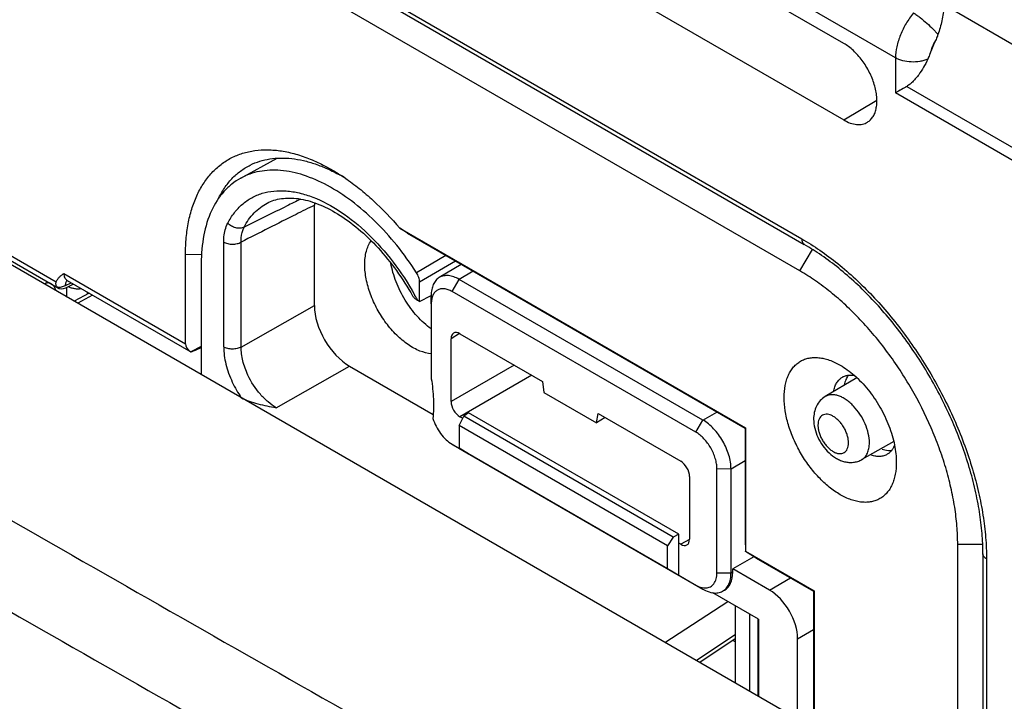
# Model space of a CAD drawing. Units: millimetres. Extents: x -34.5 to 34.8, y -48.9 to 48.9.
# Drawn here: x -1.1 to 18.8, y 5.9 to 19.7 of the extents above; entities that cross this region are included whole.
import ezdxf

# ---------------------------------------------------------------- set-up
doc = ezdxf.new("R2010")
doc.units = ezdxf.units.MM
doc.header["$LTSCALE"] = 16.335
doc.layers.get('0').update_dxf_attribs({"linetype": 'CONTINUOUS'})
doc.layers.add('ASSI', color=7, linetype='CONTINUOUS')

msp = doc.modelspace()

# ---------------------------------------------------------------- linework, layer by layer
at = {"color": 250, "linetype": 'CONTINUOUS'}
for p, q in [((-26.192, 38.848), (14.678, 15.25)), ((-13.765, 22.124), (-0.355, 14.381)), ((16.572, 18.898), (11.901, 21.595)), ((19.873, 18.619), (17.544, 19.964)), ((16.572, 18.898), (16.572, 18.192)), ((16.797, 18.322), (19.216, 16.925)), ((19.168, 16.694), (16.572, 18.192)), ((15.527, 17.644), (16.195, 18.043)), ((3.021, 13.067), (3.021, 15.183)), ((3.372, 13.065), (3.372, 15.181)), ((2.251, 14.936), (2.574, 14.931)), ((7.5, 14.913), (6.909, 14.565)), ((14.643, 14.599), (14.895, 15.035)), ((7.696, 14.8), (6.971, 14.373)), ((-0.203, 14.548), (2.251, 13.131)), ((8.05, 14.596), (7.772, 14.43)), ((-0.169, 14.309), (-0.057, 14.362)), ((7.631, 14.184), (7.772, 14.43)), ((-0.14, 14.074), (-0.14, 14.272)), ((0.378, 14.111), (0.077, 13.949)), ((0.277, 14.136), (0.277, 14.169)), ((7.208, 13.939), (7.206, 14.103)), ((3.372, 13.065), (4.85, 13.904)), ((7.778, 13.337), (7.607, 13.232)), ((4.08, 11.842), (5.557, 12.679)), ((8.88, 12.701), (7.607, 11.966)), ((9.233, 12.497), (7.784, 11.66)), ((12.687, 11.592), (12.97, 11.755)), ((12.546, 11.346), (12.687, 11.592)), ((7.631, 11.103), (7.772, 11.02)), ((13.253, 10.612), (13.536, 10.775)), ((12.969, 10.613), (13.253, 10.612)), ((12.415, 9.183), (12.239, 9.088)), ((17.825, 9.087), (18.329, 9.087)), ((18.406, 8.793), (18.406, -38.399)), ((12.969, 8.51), (13.253, 8.509)), ((13.253, 8.509), (13.289, 8.529)), ((14.031, 8.163), (14.456, 8.408)), ((12.546, 8.265), (12.687, 8.182)), ((13.628, 7.68), (13.628, 6.125)), ((14.597, 7.183), (14.916, 7.367)), ((13.335, 7.259), (12.556, 6.743)), ((13.335, 7.12), (13.287, 7.147))]:
    msp.add_line(p, q, dxfattribs=at)
at = {"color": 7, "linetype": 'CONTINUOUS'}
for p, q in [((-26.141, 38.734), (14.73, 15.135)), ((17.649, 3.803), (-29.163, 30.832)), ((15.527, 19.188), (4.072, 25.802)), ((4.072, 24.258), (15.527, 17.644)), ((14.643, 14.599), (-1.868, 24.132)), ((-13.752, 22.015), (-0.31, 14.253)), ((17.27, 18.985), (17.378, 19.247)), ((16.797, 18.322), (16.572, 18.192)), ((16.717, 18.276), (16.697, 18.265)), ((16.797, 18.322), (16.777, 18.31)), ((16.589, 18.202), (16.572, 18.192)), ((16.659, 18.243), (16.641, 18.232)), ((3.364, 16.471), (4.098, 16.874)), ((4.85, 13.904), (4.85, 15.926)), ((6.571, 15.463), (13.547, 11.435)), ((6.727, 15.36), (6.571, 15.463)), ((6.727, 15.36), (13.536, 11.428)), ((2.251, 13.131), (2.251, 14.936)), ((2.569, 14.753), (2.569, 12.51)), ((7.813, 14.733), (7.368, 14.467)), ((-0.162, 14.261), (-0.054, 14.315)), ((-0.137, 14.409), (2.36, 12.967)), ((6.971, 13.982), (6.971, 14.373)), ((12.687, 11.592), (7.772, 14.43)), ((0.306, 14.152), (0.005, 13.99)), ((6.971, 13.982), (7.205, 14.107)), ((7.206, 14.103), (7.206, 13.102)), ((12.546, 11.346), (7.631, 14.184)), ((6.971, 13.982), (6.935, 14.002)), ((7.208, 13.939), (7.208, 12.427)), ((7.784, 13.334), (9.45, 12.372)), ((7.607, 11.966), (7.607, 13.232)), ((2.569, 13.076), (2.359, 12.968)), ((2.451, 13.003), (2.569, 13.057)), ((5.557, 12.679), (7.248, 11.703)), ((9.45, 12.372), (9.481, 12.15)), ((15.793, 12.447), (15.155, 12.069)), ((9.481, 12.15), (10.542, 11.537)), ((7.961, 11.741), (7.862, 11.672)), ((12.203, 9.292), (7.961, 11.741)), ((10.542, 11.537), (10.573, 11.723)), ((10.573, 11.723), (12.239, 10.761)), ((7.767, 11.486), (7.862, 11.672)), ((7.84, 11.628), (7.784, 11.66)), ((12.086, 9.233), (7.862, 11.672)), ((10.713, 11.642), (10.542, 11.537)), ((7.767, 11.486), (7.767, 11.027)), ((11.973, 9.058), (7.767, 11.486)), ((13.536, 11.428), (13.547, 11.435)), ((13.536, 11.428), (13.536, 9.198)), ((13.547, 11.435), (13.547, 8.947)), ((16.536, 11.16), (15.89, 10.796)), ((7.627, 11.106), (7.961, 10.913)), ((7.766, 11.024), (12.687, 8.182)), ((7.767, 11.027), (11.973, 8.598)), ((7.961, 10.913), (7.767, 11.027)), ((12.969, 8.51), (12.969, 10.613)), ((13.253, 8.509), (13.253, 10.612)), ((12.416, 10.455), (12.416, 9.19)), ((12.086, 9.233), (11.973, 9.058)), ((12.203, 9.292), (12.086, 9.233)), ((12.203, 8.463), (12.203, 9.292)), ((13.536, 9.198), (13.542, 8.944)), ((11.973, 8.598), (11.973, 9.058)), ((12.239, 9.088), (12.203, 9.108)), ((13.542, 8.944), (13.547, 8.947)), ((13.759, 8.811), (13.542, 8.944)), ((13.547, 8.947), (14.927, 8.15)), ((17.825, 3.647), (17.825, 9.087)), ((13.715, 8.838), (13.289, 8.592)), ((13.759, 8.811), (14.916, 8.143)), ((18.333, 8.895), (18.333, -38.297)), ((11.973, 8.598), (12.203, 8.463)), ((13.289, 8.529), (13.289, 8.592)), ((14.031, 8.163), (13.289, 8.592)), ((12.203, 8.463), (12.546, 8.265)), ((13.083, 8.14), (13.119, 8.161)), ((14.916, 8.143), (14.927, 8.15)), ((14.916, 8.143), (14.916, 5.381)), ((14.927, 8.15), (14.927, 5.374)), ((13.804, 7.578), (12.884, 8.109)), ((11.921, 7.11), (13.186, 7.935)), ((13.335, 7.849), (13.335, 6.294)), ((13.797, 7.582), (13.797, 6.027)), ((13.804, 7.578), (13.804, 6.023)), ((13.335, 7.179), (12.621, 6.706)), ((14.597, 5.565), (14.597, 7.183))]:
    msp.add_line(p, q, dxfattribs=at)
msp.add_lwpolyline([(-0.152, 14.414), (-0.153, 14.414), (-0.153, 14.414), (-0.153, 14.414), (-0.152, 14.414), (-0.151, 14.414), (-0.149, 14.413), (-0.147, 14.413), (-0.144, 14.412), (-0.142, 14.411), (-0.139, 14.409), (-0.137, 14.409)], dxfattribs=at)
for centre, radius, start, end in [((3.636, 13.425), 3.557, 60.5519, 60.9617), ((3.016, 12.877), 4.353, 55.7185, 57.3275), ((3.591, 13.345), 3.648, 59.0337, 60.5494), ((5.757, 15.926), 0.907, 176.8279, 180.0119), ((-0.598, 14.131), 0.25, 16.056, 59.9992)]:
    msp.add_arc(centre, radius, start, end, dxfattribs=at)
at = {"color": 250, "linetype": 'CONTINUOUS'}
for centre, radius, start, end in [((-0.06, 14.34), 0.101, 138.0334, 139.894), ((1.93, 11.342), 5.668, 29.169, 29.3569), ((1.943, 11.349), 5.653, 27.9864, 29.1695), ((5.145, 13.273), 2.154, 205.1032, 214.804), ((1280.623, 2249.995), 2581.228, 240.187542, 240.546259), ((1355.558, 2379.768), 2732.688, 240.18703, 240.354521)]:
    msp.add_arc(centre, radius, start, end, dxfattribs=at)
at = {"color": 7, "linetype": 'CONTINUOUS'}
for centre, major_axis, ratio, start_param, end_param in [((-0.155, 14.51), (0.158, 0.255), 0.597115, -3.2749, -2.372338), ((5.557, 13.496), (-0.5, 0.866), 0.57742, 0.785312, 2.355956), ((7.784, 13.129), (-0.125, 0.217), 0.577156, 5.497891, 7.068383), ((2.687, 13.125), (0.436, -0.01), 0.562026, -3.12917, -2.407924), ((2.675, 13.131), (0.316, 0.164), 0.042941, -3.114138, -2.381052), ((7.784, 11.864), (-0.125, 0.217), 0.577508, 0.785502, 2.355994), ((12.239, 10.557), (-0.125, 0.217), 0.577508, -2.356091, -0.785599), ((12.239, 9.292), (-0.125, 0.217), 0.577156, -3.926887, -2.356395), ((12.723, 8.855), (-0.4, 0.693), 0.577288, -3.150318, -2.356281), ((14.031, 7.51), (-0.4, 0.693), 0.577376, -2.356205, -0.785485)]:
    msp.add_ellipse(centre, major_axis=major_axis, ratio=ratio, start_param=start_param, end_param=end_param, dxfattribs=at)
for points, knots in [([(17.544, 19.939), (17.543, 19.89), (17.535, 19.792), (17.5, 19.599), (17.458, 19.457), (17.425, 19.366)], [0, 0, 0, 0, 0.251568, 0.502655, 1, 1, 1, 1]), ([(17.425, 19.366), (17.422, 19.356), (17.407, 19.316), (17.391, 19.276), (17.378, 19.247)], [0, 0, 0, 0, 0.250704, 1, 1, 1, 1]), ([(16.005, 17.6), (16.028, 17.614), (16.072, 17.649), (16.124, 17.717), (16.162, 17.8), (16.187, 17.895), (16.197, 18.001), (16.194, 18.116), (16.176, 18.237), (16.133, 18.406), (16.048, 18.616), (15.928, 18.81), (15.814, 18.95), (15.723, 19.043), (15.628, 19.123), (15.561, 19.168), (15.527, 19.188)], [0, 0, 0, 0, 0.042833, 0.087549, 0.135531, 0.187656, 0.244298, 0.305409, 0.370607, 0.439256, 0.583376, 0.730154, 0.802006, 0.871476, 0.937703, 1, 1, 1, 1]), ([(17.22, 18.868), (17.194, 18.813), (17.139, 18.706), (17.058, 18.58), (16.985, 18.488), (16.927, 18.424), (16.865, 18.367), (16.82, 18.335), (16.797, 18.322)], [0, 0, 0, 0, 0.260475, 0.51565, 0.640692, 0.763499, 0.883512, 1, 1, 1, 1]), ([(17.27, 18.985), (17.266, 18.975), (17.25, 18.936), (17.233, 18.897), (17.22, 18.868)], [0, 0, 0, 0, 0.250646, 1, 1, 1, 1]), ([(15.527, 17.644), (15.569, 17.62), (15.653, 17.58), (15.763, 17.554), (15.846, 17.552), (15.903, 17.559), (15.957, 17.575), (15.99, 17.591), (16.005, 17.6)], [0, 0, 0, 0, 0.289787, 0.548549, 0.667833, 0.781704, 0.891778, 1, 1, 1, 1]), ([(2.251, 14.936), (2.251, 15.049), (2.26, 15.268), (2.305, 15.584), (2.368, 15.832), (2.434, 16.016), (2.507, 16.185), (2.616, 16.38), (2.776, 16.584), (2.962, 16.753), (3.171, 16.886), (3.402, 16.98), (3.651, 17.034), (3.916, 17.049), (4.144, 17.029), (4.331, 16.993), (4.527, 16.944), (4.775, 16.857), (5.074, 16.718), (5.269, 16.604), (5.366, 16.541)], [0, 0, 0, 0, 0.073641, 0.143321, 0.20907, 0.240545, 0.271134, 0.329866, 0.38594, 0.440207, 0.493681, 0.547454, 0.602588, 0.660017, 0.72048, 0.752036, 0.784527, 0.852402, 0.924246, 1, 1, 1, 1]), ([(2.911, 16.052), (2.947, 16.128), (3.029, 16.272), (3.18, 16.463), (3.356, 16.62), (3.489, 16.701), (3.558, 16.735)], [0, 0, 0, 0, 0.263856, 0.515676, 0.75947, 1, 1, 1, 1]), ([(3.558, 16.735), (3.619, 16.765), (3.748, 16.817), (3.953, 16.864), (4.17, 16.882), (4.397, 16.87), (4.633, 16.829), (4.874, 16.759), (5.12, 16.661), (5.281, 16.58), (5.362, 16.535)], [0, 0, 0, 0, 0.108326, 0.219092, 0.333828, 0.453789, 0.579913, 0.712819, 0.852829, 1, 1, 1, 1]), ([(6.909, 14.565), (6.786, 14.756), (6.525, 15.119), (6.086, 15.605), (5.618, 16.013), (5.135, 16.328), (4.653, 16.541), (4.185, 16.644), (3.813, 16.63), (3.545, 16.558), (3.422, 16.503), (3.364, 16.471)], [0, 0, 0, 0, 0.155827, 0.306636, 0.449351, 0.581527, 0.701714, 0.809874, 0.907862, 0.954362, 1, 1, 1, 1]), ([(3.364, 16.471), (3.301, 16.436), (3.18, 16.356), (2.963, 16.149), (2.748, 15.807), (2.598, 15.308), (2.569, 14.944), (2.569, 14.753)], [0, 0, 0, 0, 0.108294, 0.218442, 0.451108, 0.710022, 1, 1, 1, 1]), ([(5.468, 16.474), (5.566, 16.407), (5.761, 16.263), (6.14, 15.937), (6.404, 15.66), (6.571, 15.463)], [0, 0, 0, 0, 0.23733, 0.483971, 1, 1, 1, 1]), ([(3.9, 15.968), (3.944, 15.99), (4.036, 16.029), (4.244, 16.076), (4.545, 16.071), (4.931, 15.962), (5.339, 15.753), (5.752, 15.45), (6.15, 15.064), (6.518, 14.609), (6.732, 14.273), (6.831, 14.098)], [0, 0, 0, 0, 0.03888, 0.079588, 0.169637, 0.275307, 0.397353, 0.534145, 0.682735, 0.839389, 1, 1, 1, 1]), ([(5.866, 14.727), (5.866, 14.817), (5.883, 14.986), (5.95, 15.145), (5.995, 15.208)], [0, 0, 0, 0, 0.537172, 1, 1, 1, 1]), ([(18.333, 8.895), (18.333, 9.033), (18.321, 9.315), (18.268, 9.746), (18.182, 10.19), (18.062, 10.643), (17.911, 11.099), (17.666, 11.71), (17.291, 12.453), (16.835, 13.15), (16.428, 13.667), (16.109, 14.027), (15.777, 14.357), (15.435, 14.653), (15.088, 14.914), (14.85, 15.066), (14.73, 15.135)], [0, 0, 0, 0, 0.055275, 0.113305, 0.173796, 0.236407, 0.300757, 0.366438, 0.499993, 0.63355, 0.699231, 0.763584, 0.826196, 0.88669, 0.944722, 1, 1, 1, 1]), ([(7.207, 12.93), (7.129, 12.936), (6.964, 12.98), (6.728, 13.112), (6.499, 13.305), (6.29, 13.548), (6.112, 13.827), (5.975, 14.126), (5.889, 14.428), (5.866, 14.63), (5.866, 14.727)], [0, 0, 0, 0, 0.097712, 0.209815, 0.335067, 0.469849, 0.609167, 0.747454, 0.879254, 1, 1, 1, 1]), ([(7.206, 13.431), (7.104, 13.505), (6.909, 13.685), (6.67, 14.008), (6.489, 14.371), (6.414, 14.63), (6.392, 14.758)], [0, 0, 0, 0, 0.238724, 0.495366, 0.754446, 1, 1, 1, 1]), ([(-0.355, 14.381), (-0.348, 14.4), (-0.33, 14.436), (-0.292, 14.48), (-0.249, 14.517), (-0.219, 14.538), (-0.203, 14.548)], [0, 0, 0, 0, 0.266707, 0.516581, 0.759335, 1, 1, 1, 1]), ([(6.971, 14.373), (6.971, 14.405), (6.958, 14.473), (6.928, 14.535), (6.909, 14.565)], [0, 0, 0, 0, 0.474677, 1, 1, 1, 1]), ([(7.772, 14.43), (7.737, 14.45), (7.666, 14.484), (7.557, 14.509), (7.471, 14.506), (7.409, 14.489), (7.381, 14.475), (7.368, 14.467)], [0, 0, 0, 0, 0.289927, 0.548962, 0.781727, 0.89184, 1, 1, 1, 1]), ([(17.825, 9.087), (17.825, 9.211), (17.814, 9.462), (17.768, 9.845), (17.691, 10.238), (17.586, 10.638), (17.452, 11.04), (17.237, 11.578), (16.907, 12.232), (16.506, 12.844), (16.148, 13.299), (15.866, 13.616), (15.573, 13.908), (15.271, 14.17), (14.962, 14.402), (14.75, 14.537), (14.643, 14.599)], [0, 0, 0, 0, 0.055843, 0.114189, 0.174798, 0.237374, 0.301576, 0.367026, 0.499994, 0.632963, 0.698414, 0.762617, 0.825195, 0.885806, 0.944154, 1, 1, 1, 1]), ([(-0.332, 14.27), (-0.338, 14.277), (-0.351, 14.292), (-0.361, 14.32), (-0.364, 14.351), (-0.359, 14.371), (-0.355, 14.381)], [0, 0, 0, 0, 0.241776, 0.485879, 0.737334, 1, 1, 1, 1]), ([(-0.054, 14.315), (-0.05, 14.317), (-0.035, 14.324), (-0.02, 14.33), (-0.008, 14.334)], [0, 0, 0, 0, 0.258117, 1, 1, 1, 1]), ([(7.368, 14.467), (7.355, 14.46), (7.331, 14.442), (7.286, 14.397), (7.243, 14.325), (7.212, 14.22), (7.206, 14.143), (7.206, 14.103)], [0, 0, 0, 0, 0.108169, 0.218461, 0.451702, 0.710779, 1, 1, 1, 1]), ([(7.631, 14.184), (7.604, 14.199), (7.552, 14.224), (7.472, 14.243), (7.397, 14.241), (7.33, 14.217), (7.275, 14.171), (7.236, 14.106), (7.212, 14.027), (7.208, 13.97), (7.208, 13.939)], [0, 0, 0, 0, 0.144913, 0.274544, 0.391135, 0.50002, 0.608903, 0.725491, 0.855116, 1, 1, 1, 1]), ([(6.895, 14.029), (6.888, 14.034), (6.864, 14.054), (6.842, 14.078), (6.831, 14.098)], [0, 0, 0, 0, 0.271147, 1, 1, 1, 1]), ([(6.935, 14.002), (6.932, 14.004), (6.918, 14.012), (6.905, 14.021), (6.895, 14.029)], [0, 0, 0, 0, 0.257078, 1, 1, 1, 1]), ([(14.325, 12.047), (14.325, 12.128), (14.334, 12.247), (14.371, 12.397), (14.408, 12.497), (14.455, 12.586), (14.513, 12.664), (14.579, 12.729), (14.655, 12.782), (14.738, 12.821), (14.828, 12.846), (14.924, 12.857), (15.025, 12.853), (15.13, 12.835), (15.278, 12.792), (15.386, 12.741), (15.456, 12.7)], [0, 0, 0, 0, 0.144635, 0.211268, 0.274249, 0.333947, 0.390934, 0.445976, 0.5, 0.554024, 0.609066, 0.666053, 0.725751, 0.788731, 0.855364, 1, 1, 1, 1]), ([(15.456, 12.7), (15.505, 12.672), (15.603, 12.608), (15.694, 12.535), (15.74, 12.495)], [0, 0, 0, 0, 0.486389, 1, 1, 1, 1]), ([(7.208, 12.427), (7.23, 12.29), (7.259, 12.023), (7.254, 11.754), (7.241, 11.625)], [0, 0, 0, 0, 0.518371, 1, 1, 1, 1]), ([(15.324, 12.169), (15.33, 12.2), (15.344, 12.259), (15.379, 12.339), (15.428, 12.405), (15.468, 12.439), (15.49, 12.453)], [0, 0, 0, 0, 0.278247, 0.534268, 0.77248, 1, 1, 1, 1]), ([(15.49, 12.453), (15.507, 12.464), (15.545, 12.482), (15.585, 12.493), (15.606, 12.497)], [0, 0, 0, 0, 0.49462, 1, 1, 1, 1]), ([(15.606, 12.497), (15.627, 12.5), (15.672, 12.503), (15.717, 12.499), (15.74, 12.495)], [0, 0, 0, 0, 0.485254, 1, 1, 1, 1]), ([(15.74, 12.495), (15.789, 12.452), (15.886, 12.358), (16.021, 12.205), (16.146, 12.037), (16.258, 11.857), (16.357, 11.67), (16.44, 11.478), (16.506, 11.285), (16.538, 11.154), (16.551, 11.089)], [0, 0, 0, 0, 0.119909, 0.244125, 0.371305, 0.499995, 0.628685, 0.755867, 0.880086, 1, 1, 1, 1]), ([(3.377, 12.044), (3.426, 12.015), (3.536, 11.969), (3.771, 11.9), (3.956, 11.865), (4.08, 11.842)], [0, 0, 0, 0, 0.233089, 0.482526, 1, 1, 1, 1]), ([(16.587, 10.741), (16.587, 10.66), (16.578, 10.541), (16.541, 10.391), (16.504, 10.291), (16.457, 10.202), (16.399, 10.124), (16.333, 10.059), (16.257, 10.006), (16.174, 9.967), (16.084, 9.942), (15.988, 9.932), (15.887, 9.935), (15.782, 9.953), (15.634, 9.996), (15.445, 10.086), (15.226, 10.24), (15.015, 10.437), (14.821, 10.669), (14.651, 10.929), (14.511, 11.207), (14.406, 11.491), (14.341, 11.772), (14.325, 11.958), (14.325, 12.047)], [0, 0, 0, 0, 0.060332, 0.088126, 0.114397, 0.139298, 0.163069, 0.186029, 0.208563, 0.231099, 0.254059, 0.27783, 0.302733, 0.329005, 0.356801, 0.417136, 0.483674, 0.555467, 0.631036, 0.708572, 0.786107, 0.861674, 0.933465, 1, 1, 1, 1]), ([(15.155, 12.069), (15.117, 12.046), (15.046, 11.989), (14.971, 11.876), (14.928, 11.748), (14.919, 11.658), (14.919, 11.613)], [0, 0, 0, 0, 0.249727, 0.498628, 0.747651, 1, 1, 1, 1]), ([(7.241, 11.625), (7.258, 11.571), (7.301, 11.465), (7.391, 11.32), (7.499, 11.197), (7.583, 11.131), (7.627, 11.106)], [0, 0, 0, 0, 0.257009, 0.518669, 0.770566, 1, 1, 1, 1]), ([(13.253, 10.612), (13.253, 10.657), (13.245, 10.75), (13.212, 10.89), (13.159, 11.032), (13.089, 11.171), (13.004, 11.301), (12.907, 11.417), (12.802, 11.516), (12.726, 11.57), (12.687, 11.592)], [0, 0, 0, 0, 0.114103, 0.237268, 0.366942, 0.500008, 0.633073, 0.762749, 0.885914, 1, 1, 1, 1]), ([(14.919, 11.613), (14.919, 11.551), (14.936, 11.424), (15, 11.242), (15.098, 11.073), (15.223, 10.927), (15.349, 10.831), (15.459, 10.777), (15.544, 10.75), (15.632, 10.736), (15.722, 10.738), (15.809, 10.757), (15.864, 10.781), (15.89, 10.796)], [0, 0, 0, 0, 0.124676, 0.254367, 0.386211, 0.515854, 0.640468, 0.701105, 0.761022, 0.820644, 0.880285, 0.94008, 1, 1, 1, 1]), ([(12.969, 10.613), (12.969, 10.646), (12.963, 10.716), (12.938, 10.821), (12.899, 10.927), (12.847, 11.031), (12.783, 11.128), (12.711, 11.215), (12.632, 11.289), (12.575, 11.329), (12.546, 11.346)], [0, 0, 0, 0, 0.11416, 0.237333, 0.366983, 0.500008, 0.633033, 0.762684, 0.885858, 1, 1, 1, 1]), ([(16.486, 10.973), (16.472, 10.957), (16.443, 10.927), (16.408, 10.904), (16.39, 10.894)], [0, 0, 0, 0, 0.50538, 1, 1, 1, 1]), ([(16.551, 11.089), (16.543, 11.068), (16.525, 11.027), (16.5, 10.989), (16.486, 10.973)], [0, 0, 0, 0, 0.514764, 1, 1, 1, 1]), ([(16.551, 11.089), (16.563, 11.03), (16.581, 10.915), (16.587, 10.798), (16.587, 10.741)], [0, 0, 0, 0, 0.513612, 1, 1, 1, 1]), ([(16.39, 10.894), (16.367, 10.882), (16.317, 10.864), (16.236, 10.855), (16.149, 10.864), (16.091, 10.881), (16.062, 10.892)], [0, 0, 0, 0, 0.22752, 0.465731, 0.721753, 1, 1, 1, 1]), ([(12.744, 8.208), (12.761, 8.208), (12.793, 8.213), (12.838, 8.23), (12.877, 8.256), (12.91, 8.293), (12.937, 8.337), (12.963, 8.409), (12.969, 8.469), (12.969, 8.51)], [0, 0, 0, 0, 0.116961, 0.229292, 0.340841, 0.455588, 0.576986, 0.707526, 1, 1, 1, 1]), ([(13.083, 8.14), (13.097, 8.148), (13.122, 8.165), (13.169, 8.21), (13.214, 8.283), (13.246, 8.39), (13.253, 8.468), (13.253, 8.509)], [0, 0, 0, 0, 0.108169, 0.21829, 0.45107, 0.710116, 1, 1, 1, 1]), ([(12.546, 8.265), (12.563, 8.256), (12.624, 8.224), (12.694, 8.206), (12.744, 8.208)], [0, 0, 0, 0, 0.27768, 1, 1, 1, 1]), ([(12.687, 8.182), (12.704, 8.173), (12.766, 8.14), (12.833, 8.117), (12.884, 8.109)], [0, 0, 0, 0, 0.269419, 1, 1, 1, 1]), ([(12.884, 8.109), (12.919, 8.104), (12.972, 8.103), (13.039, 8.119), (13.069, 8.132), (13.083, 8.14)], [0, 0, 0, 0, 0.518812, 0.762129, 1, 1, 1, 1])]:
    msp.add_open_spline(points, degree=3, knots=knots, dxfattribs=at)
at = {"color": 250, "linetype": 'CONTINUOUS'}
for points, knots in [([(16.935, 19.804), (16.88, 19.737), (16.779, 19.595), (16.702, 19.439), (16.67, 19.359)], [0, 0, 0, 0, 0.500563, 1, 1, 1, 1]), ([(16.935, 19.804), (16.957, 19.79), (17.001, 19.759), (17.091, 19.691), (17.203, 19.598), (17.306, 19.499), (17.379, 19.421), (17.411, 19.384), (17.425, 19.366)], [0, 0, 0, 0, 0.116961, 0.244357, 0.514486, 0.777098, 0.895355, 1, 1, 1, 1]), ([(16.67, 19.359), (16.639, 19.283), (16.592, 19.131), (16.572, 18.973), (16.572, 18.898)], [0, 0, 0, 0, 0.522438, 1, 1, 1, 1]), ([(17.31, 19.117), (17.306, 19.106), (17.289, 19.063), (17.277, 19.019), (17.27, 18.985)], [0, 0, 0, 0, 0.257328, 1, 1, 1, 1]), ([(17.378, 19.247), (17.372, 19.236), (17.346, 19.195), (17.324, 19.151), (17.31, 19.117)], [0, 0, 0, 0, 0.252159, 1, 1, 1, 1]), ([(17.22, 18.868), (17.195, 18.858), (17.143, 18.84), (17.032, 18.816), (16.887, 18.808), (16.745, 18.829), (16.641, 18.863), (16.594, 18.885), (16.572, 18.898)], [0, 0, 0, 0, 0.120002, 0.246513, 0.508998, 0.766648, 0.887436, 1, 1, 1, 1]), ([(3.102, 15.564), (3.141, 15.637), (3.227, 15.774), (3.39, 15.949), (3.582, 16.083), (3.798, 16.174), (4.035, 16.22), (4.288, 16.221), (4.553, 16.177), (4.931, 16.058), (5.412, 15.797), (5.956, 15.35), (6.456, 14.784), (6.741, 14.35), (6.87, 14.121)], [0, 0, 0, 0, 0.050766, 0.099119, 0.146248, 0.193506, 0.24223, 0.293563, 0.348343, 0.40708, 0.536783, 0.681733, 0.837982, 1, 1, 1, 1]), ([(4.85, 15.926), (4.726, 15.864), (4.233, 15.616), (3.741, 15.368), (3.372, 15.181)], [0, 0, 0, 0, 0.249836, 1, 1, 1, 1]), ([(4.576, 16.048), (4.481, 16.002), (4.1, 15.814), (3.719, 15.626), (3.433, 15.484)], [0, 0, 0, 0, 0.249746, 1, 1, 1, 1]), ([(3.433, 15.484), (3.487, 15.588), (3.618, 15.777), (3.803, 15.917), (3.9, 15.968)], [0, 0, 0, 0, 0.514149, 1, 1, 1, 1]), ([(3.021, 15.183), (3.021, 15.218), (3.027, 15.349), (3.059, 15.48), (3.102, 15.564)], [0, 0, 0, 0, 0.273926, 1, 1, 1, 1]), ([(3.433, 15.484), (3.409, 15.471), (3.352, 15.456), (3.261, 15.465), (3.174, 15.5), (3.123, 15.541), (3.102, 15.564)], [0, 0, 0, 0, 0.228079, 0.478166, 0.740499, 1, 1, 1, 1]), ([(3.372, 15.181), (3.371, 15.209), (3.375, 15.313), (3.399, 15.417), (3.433, 15.484)], [0, 0, 0, 0, 0.274307, 1, 1, 1, 1]), ([(3.021, 15.183), (3.046, 15.168), (3.103, 15.147), (3.196, 15.137), (3.288, 15.146), (3.346, 15.167), (3.372, 15.181)], [0, 0, 0, 0, 0.236733, 0.498909, 0.761677, 1, 1, 1, 1]), ([(14.678, 15.25), (14.678, 15.237), (14.68, 15.213), (14.69, 15.18), (14.706, 15.153), (14.722, 15.14), (14.73, 15.135)], [0, 0, 0, 0, 0.289807, 0.549048, 0.782228, 1, 1, 1, 1]), ([(14.678, 15.25), (14.803, 15.178), (15.052, 15.019), (15.414, 14.748), (15.768, 14.44), (16.112, 14.099), (16.442, 13.727), (16.861, 13.194), (17.331, 12.476), (17.718, 11.711), (17.97, 11.081), (18.126, 10.609), (18.25, 10.141), (18.339, 9.68), (18.394, 9.232), (18.406, 8.937), (18.406, 8.793)], [0, 0, 0, 0, 0.055846, 0.114194, 0.174805, 0.237383, 0.301586, 0.367037, 0.500006, 0.632974, 0.698424, 0.762626, 0.825202, 0.885811, 0.944157, 1, 1, 1, 1]), ([(-0.203, 14.548), (-0.203, 14.533), (-0.201, 14.504), (-0.188, 14.463), (-0.167, 14.431), (-0.148, 14.415), (-0.137, 14.409)], [0, 0, 0, 0, 0.283705, 0.540581, 0.775874, 1, 1, 1, 1]), ([(-0.473, 14.348), (-0.481, 14.352), (-0.5, 14.359), (-0.543, 14.36), (-0.575, 14.348), (-0.595, 14.337)], [0, 0, 0, 0, 0.219387, 0.453648, 1, 1, 1, 1]), ([(-0.332, 14.27), (-0.305, 14.269), (-0.249, 14.276), (-0.196, 14.296), (-0.169, 14.309)], [0, 0, 0, 0, 0.471974, 1, 1, 1, 1]), ([(-0.169, 14.309), (-0.169, 14.318), (-0.167, 14.337), (-0.159, 14.37), (-0.147, 14.393), (-0.137, 14.405)], [0, 0, 0, 0, 0.28003, 0.539727, 1, 1, 1, 1]), ([(-0.117, 14.284), (-0.098, 14.275), (-0.056, 14.259), (0.01, 14.245), (0.079, 14.239), (0.126, 14.241), (0.149, 14.243)], [0, 0, 0, 0, 0.234021, 0.485, 0.743683, 1, 1, 1, 1]), ([(3.021, 13.067), (3.021, 12.951), (3.056, 12.706), (3.14, 12.475), (3.195, 12.359)], [0, 0, 0, 0, 0.475347, 1, 1, 1, 1]), ([(3.372, 13.065), (3.346, 13.051), (3.288, 13.031), (3.196, 13.021), (3.103, 13.032), (3.046, 13.053), (3.021, 13.067)], [0, 0, 0, 0, 0.238323, 0.501091, 0.763268, 1, 1, 1, 1]), ([(3.51, 12.499), (3.467, 12.592), (3.399, 12.777), (3.371, 12.972), (3.372, 13.065)], [0, 0, 0, 0, 0.524518, 1, 1, 1, 1]), ([(4.08, 11.842), (4.022, 11.875), (3.908, 11.957), (3.7, 12.166), (3.575, 12.36), (3.51, 12.499)], [0, 0, 0, 0, 0.228231, 0.476457, 1, 1, 1, 1]), ([(16.045, 11.134), (16.045, 11.197), (16.027, 11.329), (15.961, 11.524), (15.86, 11.711), (15.75, 11.85), (15.652, 11.945), (15.577, 12.003), (15.5, 12.05), (15.424, 12.083), (15.35, 12.102), (15.279, 12.107), (15.213, 12.097), (15.173, 12.08), (15.155, 12.069)], [0, 0, 0, 0, 0.128748, 0.270432, 0.417654, 0.561993, 0.630633, 0.695731, 0.756658, 0.813049, 0.86489, 0.91261, 0.95716, 1, 1, 1, 1]), ([(15.622, 11.135), (15.622, 11.159), (15.618, 11.21), (15.6, 11.286), (15.572, 11.363), (15.534, 11.439), (15.487, 11.51), (15.435, 11.573), (15.377, 11.626), (15.318, 11.668), (15.258, 11.697), (15.199, 11.711), (15.144, 11.71), (15.096, 11.692), (15.056, 11.658), (15.027, 11.612), (15.01, 11.554), (15.007, 11.512), (15.007, 11.49)], [0, 0, 0, 0, 0.066586, 0.138431, 0.214056, 0.29165, 0.369245, 0.444871, 0.516719, 0.583307, 0.643688, 0.697703, 0.746286, 0.791658, 0.837029, 0.88561, 0.939622, 1, 1, 1, 1]), ([(15.007, 11.49), (15.007, 11.466), (15.011, 11.415), (15.029, 11.339), (15.058, 11.261), (15.096, 11.186), (15.142, 11.115), (15.195, 11.052), (15.252, 10.998), (15.312, 10.957), (15.372, 10.928), (15.43, 10.914), (15.485, 10.915), (15.534, 10.933), (15.573, 10.966), (15.602, 11.013), (15.619, 11.071), (15.622, 11.113), (15.622, 11.135)], [0, 0, 0, 0, 0.066586, 0.138431, 0.214056, 0.29165, 0.369245, 0.444871, 0.516719, 0.583307, 0.643688, 0.697703, 0.746286, 0.791658, 0.837029, 0.88561, 0.939622, 1, 1, 1, 1]), ([(15.89, 10.796), (15.903, 10.803), (15.926, 10.819), (15.968, 10.86), (16.01, 10.927), (16.039, 11.025), (16.045, 11.096), (16.045, 11.134)], [0, 0, 0, 0, 0.108226, 0.218399, 0.451232, 0.710223, 1, 1, 1, 1]), ([(18.406, 8.793), (18.395, 8.799), (18.375, 8.813), (18.352, 8.838), (18.337, 8.865), (18.333, 8.885), (18.333, 8.895)], [0, 0, 0, 0, 0.289801, 0.549041, 0.782223, 1, 1, 1, 1])]:
    msp.add_open_spline(points, degree=3, knots=knots, dxfattribs=at)
at = {"layer": 'ASSI', "color": 7, "linetype": 'CONTINUOUS'}
for p, q in [((17.649, 3.803), (-29.163, 30.832)), ((3.364, 16.471), (4.098, 16.874)), ((4.85, 13.904), (4.85, 15.926)), ((2.569, 14.753), (2.569, 12.51)), ((6.971, 13.982), (6.971, 14.373)), ((0.306, 14.152), (0.005, 13.99)), ((6.971, 13.982), (7.205, 14.107)), ((6.971, 13.982), (6.935, 14.002)), ((5.557, 12.679), (7.248, 11.703)), ((11.921, 7.11), (13.186, 7.935)), ((13.335, 7.179), (12.621, 6.706))]:
    msp.add_line(p, q, dxfattribs=at)
at = {"layer": 'ASSI', "color": 250, "linetype": 'CONTINUOUS'}
for p, q in [((3.021, 13.067), (3.021, 15.183)), ((3.372, 13.065), (3.372, 15.181)), ((7.5, 14.913), (6.909, 14.565)), ((7.696, 14.8), (6.971, 14.373)), ((0.378, 14.111), (0.077, 13.949)), ((3.372, 13.065), (4.85, 13.904)), ((4.08, 11.842), (5.557, 12.679)), ((13.335, 7.259), (12.556, 6.743))]:
    msp.add_line(p, q, dxfattribs=at)
at = {"layer": 'ASSI', "color": 7, "linetype": 'CONTINUOUS'}
for centre, radius, start, end in [((5.757, 15.926), 0.907, 176.8279, 180.0119), ((-0.598, 14.131), 0.25, 16.056, 59.9992)]:
    msp.add_arc(centre, radius, start, end, dxfattribs=at)
at = {"layer": 'ASSI', "color": 250, "linetype": 'CONTINUOUS'}
for centre, radius, start, end in [((1.93, 11.342), 5.668, 29.169, 29.3569), ((1.943, 11.349), 5.653, 27.9864, 29.1695), ((5.145, 13.273), 2.154, 205.1032, 214.804), ((1280.623, 2249.995), 2581.228, 240.187542, 240.546259), ((1355.558, 2379.768), 2732.688, 240.18703, 240.354521)]:
    msp.add_arc(centre, radius, start, end, dxfattribs=at)
at = {"layer": 'ASSI', "color": 7, "linetype": 'CONTINUOUS'}
msp.add_ellipse((5.557, 13.496), major_axis=(-0.5, 0.866), ratio=0.57742, start_param=0.785312, end_param=2.355956, dxfattribs=at)
for points, knots in [([(6.909, 14.565), (6.786, 14.756), (6.525, 15.119), (6.086, 15.605), (5.618, 16.013), (5.135, 16.328), (4.653, 16.541), (4.185, 16.644), (3.813, 16.63), (3.545, 16.558), (3.422, 16.503), (3.364, 16.471)], [0, 0, 0, 0, 0.155827, 0.306636, 0.449351, 0.581527, 0.701714, 0.809874, 0.907862, 0.954362, 1, 1, 1, 1]), ([(3.364, 16.471), (3.301, 16.436), (3.18, 16.356), (2.963, 16.149), (2.748, 15.807), (2.598, 15.308), (2.569, 14.944), (2.569, 14.753)], [0, 0, 0, 0, 0.108294, 0.218442, 0.451108, 0.710022, 1, 1, 1, 1]), ([(3.9, 15.968), (3.944, 15.99), (4.036, 16.029), (4.244, 16.076), (4.545, 16.071), (4.931, 15.962), (5.339, 15.753), (5.752, 15.45), (6.15, 15.064), (6.518, 14.609), (6.732, 14.273), (6.831, 14.098)], [0, 0, 0, 0, 0.03888, 0.079588, 0.169637, 0.275307, 0.397353, 0.534145, 0.682735, 0.839389, 1, 1, 1, 1]), ([(5.866, 14.727), (5.866, 14.817), (5.883, 14.986), (5.95, 15.145), (5.995, 15.208)], [0, 0, 0, 0, 0.537172, 1, 1, 1, 1]), ([(7.207, 12.93), (7.129, 12.936), (6.964, 12.98), (6.728, 13.112), (6.499, 13.305), (6.29, 13.548), (6.112, 13.827), (5.975, 14.126), (5.889, 14.428), (5.866, 14.63), (5.866, 14.727)], [0, 0, 0, 0, 0.097712, 0.209815, 0.335067, 0.469849, 0.609167, 0.747454, 0.879254, 1, 1, 1, 1]), ([(7.206, 13.431), (7.104, 13.505), (6.909, 13.685), (6.67, 14.008), (6.489, 14.371), (6.414, 14.63), (6.392, 14.758)], [0, 0, 0, 0, 0.238724, 0.495366, 0.754446, 1, 1, 1, 1]), ([(6.971, 14.373), (6.971, 14.405), (6.958, 14.473), (6.928, 14.535), (6.909, 14.565)], [0, 0, 0, 0, 0.474677, 1, 1, 1, 1]), ([(6.895, 14.029), (6.888, 14.034), (6.864, 14.054), (6.842, 14.078), (6.831, 14.098)], [0, 0, 0, 0, 0.271147, 1, 1, 1, 1]), ([(6.935, 14.002), (6.932, 14.004), (6.918, 14.012), (6.905, 14.021), (6.895, 14.029)], [0, 0, 0, 0, 0.257078, 1, 1, 1, 1]), ([(3.377, 12.044), (3.426, 12.015), (3.536, 11.969), (3.771, 11.9), (3.956, 11.865), (4.08, 11.842)], [0, 0, 0, 0, 0.233089, 0.482526, 1, 1, 1, 1]), ([(16.304, 11.005), (16.321, 11), (16.385, 10.983), (16.452, 10.978), (16.5, 10.985)], [0, 0, 0, 0, 0.267244, 1, 1, 1, 1])]:
    msp.add_open_spline(points, degree=3, knots=knots, dxfattribs=at)
at = {"layer": 'ASSI', "color": 250, "linetype": 'CONTINUOUS'}
for points, knots in [([(3.102, 15.564), (3.141, 15.637), (3.227, 15.774), (3.39, 15.949), (3.582, 16.083), (3.798, 16.174), (4.035, 16.22), (4.288, 16.221), (4.553, 16.177), (4.931, 16.058), (5.412, 15.797), (5.956, 15.35), (6.456, 14.784), (6.741, 14.35), (6.87, 14.121)], [0, 0, 0, 0, 0.050766, 0.099119, 0.146248, 0.193506, 0.24223, 0.293563, 0.348343, 0.40708, 0.536783, 0.681733, 0.837982, 1, 1, 1, 1]), ([(4.85, 15.926), (4.726, 15.864), (4.233, 15.616), (3.741, 15.368), (3.372, 15.181)], [0, 0, 0, 0, 0.249836, 1, 1, 1, 1]), ([(4.576, 16.048), (4.481, 16.002), (4.1, 15.814), (3.719, 15.626), (3.433, 15.484)], [0, 0, 0, 0, 0.249746, 1, 1, 1, 1]), ([(3.433, 15.484), (3.487, 15.588), (3.618, 15.777), (3.803, 15.917), (3.9, 15.968)], [0, 0, 0, 0, 0.514149, 1, 1, 1, 1]), ([(3.021, 15.183), (3.021, 15.218), (3.027, 15.349), (3.059, 15.48), (3.102, 15.564)], [0, 0, 0, 0, 0.273926, 1, 1, 1, 1]), ([(3.433, 15.484), (3.409, 15.471), (3.352, 15.456), (3.261, 15.465), (3.174, 15.5), (3.123, 15.541), (3.102, 15.564)], [0, 0, 0, 0, 0.228079, 0.478166, 0.740499, 1, 1, 1, 1]), ([(3.372, 15.181), (3.371, 15.209), (3.375, 15.313), (3.399, 15.417), (3.433, 15.484)], [0, 0, 0, 0, 0.274307, 1, 1, 1, 1]), ([(3.021, 15.183), (3.046, 15.168), (3.103, 15.147), (3.196, 15.137), (3.288, 15.146), (3.346, 15.167), (3.372, 15.181)], [0, 0, 0, 0, 0.236733, 0.498909, 0.761677, 1, 1, 1, 1]), ([(-0.473, 14.348), (-0.481, 14.352), (-0.5, 14.359), (-0.543, 14.36), (-0.575, 14.348), (-0.595, 14.337)], [0, 0, 0, 0, 0.219387, 0.453648, 1, 1, 1, 1]), ([(3.021, 13.067), (3.021, 12.951), (3.056, 12.706), (3.14, 12.475), (3.195, 12.359)], [0, 0, 0, 0, 0.475347, 1, 1, 1, 1]), ([(3.372, 13.065), (3.346, 13.051), (3.288, 13.031), (3.196, 13.021), (3.103, 13.032), (3.046, 13.053), (3.021, 13.067)], [0, 0, 0, 0, 0.238323, 0.501091, 0.763268, 1, 1, 1, 1]), ([(3.51, 12.499), (3.467, 12.592), (3.399, 12.777), (3.371, 12.972), (3.372, 13.065)], [0, 0, 0, 0, 0.524518, 1, 1, 1, 1]), ([(4.08, 11.842), (4.022, 11.875), (3.908, 11.957), (3.7, 12.166), (3.575, 12.36), (3.51, 12.499)], [0, 0, 0, 0, 0.228231, 0.476457, 1, 1, 1, 1])]:
    msp.add_open_spline(points, degree=3, knots=knots, dxfattribs=at)
at = {"layer": 'ASSI', "color": 7, "linetype": 'CONTINUOUS'}
for points in [[(15.571, 12.413), (15.556, 12.377), (15.545, 12.339), (15.538, 12.302)], [(15.611, 12.487), (15.595, 12.463), (15.582, 12.438), (15.571, 12.413)]]:
    msp.add_open_spline(points, degree=3, dxfattribs=at)

doc.saveas('drawing.dxf')
